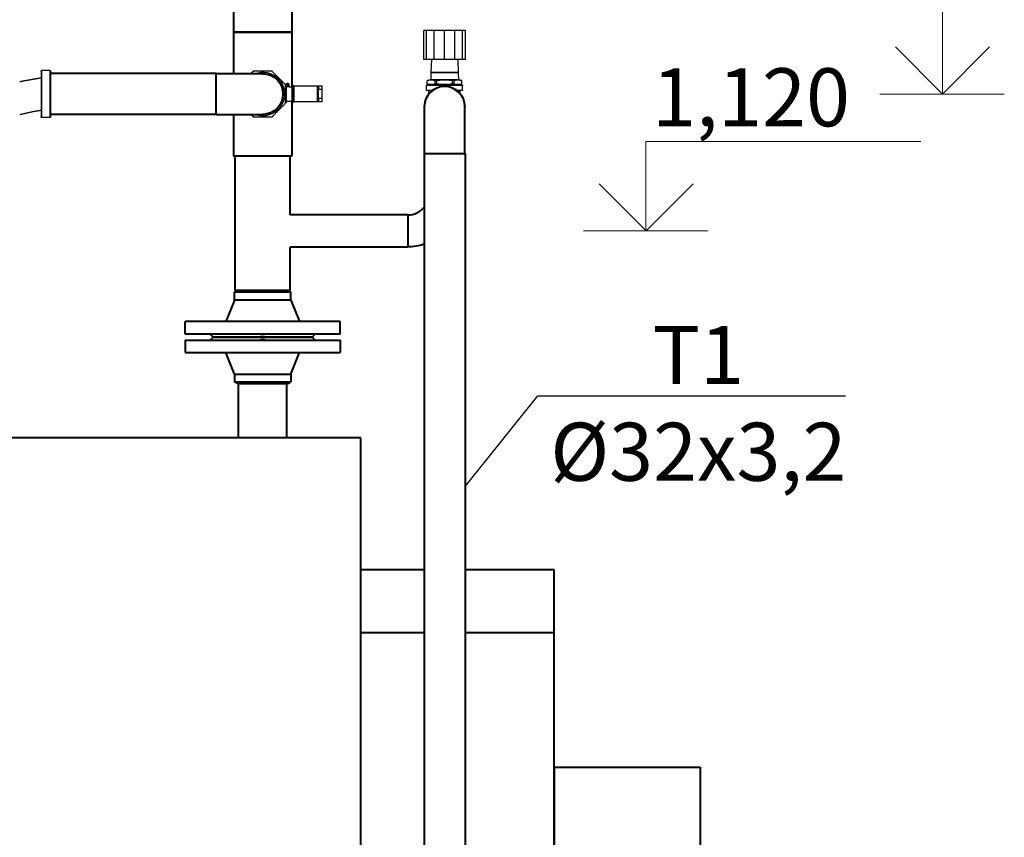
# Model space of a CAD drawing. Units: millimetres. Extents: x 2855 to 6377, y -449 to -29.
# Drawn here: x 4656 to 4707, y -301 to -259 of the extents above; entities that cross this region are included whole.
import ezdxf
from ezdxf import colors
from ezdxf.entities.mleader import LeaderData, LeaderLine
from ezdxf.math import Vec2, Vec3

# ---------------------------------------------------------------- set-up
doc = ezdxf.new("R2010")
doc.units = ezdxf.units.MM
doc.layers.add('!!!!!!!!я', color=51, linetype='Continuous', lineweight=20)
doc.layers.add('ТЕКСТ', color=70, linetype='Continuous', lineweight=20)
doc.layers.add('Вид спереди-MISC', color=7, linetype='Continuous')
doc.styles.add('SPDS', font='ARIALI.TTF')

# ---------------------------------------------------------------- blocks, each defined once
blk = doc.blocks.new('*U506')
at = {"layer": 'Вид спереди-MISC', "color": 0, "linetype": 'ByBlock', "lineweight": -2}
for p, q in [((13185.8, 0, 905), (12185.8, 0, 905)), ((13059.5, 0, 905), (13059.5, 0, 961)), ((13109.5, 0, 905), (13109.5, 0, 961)), ((13185.8, 0, 100), (13185.8, 0, 905)), ((13185.8, 0, 769.1), (13251.3, 0, 769.1)), ((13185.8, 0, 704.1), (13251.3, 0, 704.1)), ((13293.6, 0, 769.1), (13385.8, 0, 769.1)), ((13293.6, 0, 704.1), (13385.8, 0, 704.1)), ((13385.8, 0, 704.1), (13385.8, 0, 769.1)), ((13385.8, 0, 175.9), (13385.8, 0, 704.1)), ((13386.1, 0, 315), (13386.1, 0, 565)), ((13386.1, 0, 565), (13536.5, 0, 565)), ((13536.5, 0, 565), (13536.5, 0, 315))]:
    blk.add_line(p, q, dxfattribs=at)
blk = doc.blocks.new('*U529')
at = {"layer": 'Вид спереди-MISC', "color": 0, "linetype": 'ByBlock', "lineweight": -2}
for p, q in [((12855.5, 0, 1283.2), (12855.5, 0, 1236.8)), ((12856.5, 0, 1235.8), (12856.5, 0, 1284.2)), ((12864.5, 0, 1235.8), (12856.5, 0, 1235.8)), ((12864.5, 0, 1284.2), (12856.5, 0, 1284.2)), ((12864.5, 0, 1284.2), (12864.5, 0, 1235.8)), ((12865.5, 0, 1236.8), (12865.5, 0, 1283.2))]:
    blk.add_line(p, q, dxfattribs=at)
at = {"layer": 'Вид спереди-MISC', "color": 0, "linetype": 'ByBlock', "lineweight": -2, "extrusion": (0, 1, 0)}
for centre, start, end in [((-12856.5, 1283.2), 0, 90), ((-12856.5, 1236.8), 270, 0), ((-12864.5, 1283.2), 90, 180), ((-12864.5, 1236.8), 180, 270)]:
    blk.add_arc(centre, 1, start, end, dxfattribs=at)
at = {"layer": 'Вид спереди-MISC', "color": 0, "linetype": 'ByBlock', "lineweight": -2}
for points, knots in [([(12855.5, 0, 1243.1), (12845.7, 0, 1241.4), (12833.5, 0, 1238.6)], [0, 0, 10.000005, 22.515441, 22.515441]), ([(12833.5, 0, 1272.9), (12837.7, 0, 1273.7), (12848.6, 0, 1275.6), (12855.5, 0, 1276.8)], [16.260545, 16.260545, 20.543524, 31.695055, 38.686282, 38.686282])]:
    blk.add_open_spline(points, degree=1, knots=knots, dxfattribs=at)
blk = doc.blocks.new('*U535')
at = {"layer": 'Вид спереди-MISC', "color": 0, "linetype": 'ByBlock', "lineweight": -2}
for p, q in [((13036.5, 0, 1238.8), (12865.5, 0, 1238.8)), ((13036.5, 0, 1281.2), (12865.5, 0, 1281.2)), ((13036.5, 0, 1238.8), (13036.5, 0, 1281.2))]:
    blk.add_line(p, q, dxfattribs=at)
blk = doc.blocks.new('*U536')
at = {"layer": 'Вид спереди-MISC', "color": 0, "linetype": 'ByBlock', "lineweight": -2}
for p, q in [((13084.5, 0, 1025), (13004.5, 0, 1025)), ((13084.5, 0, 1012), (13004.5, 0, 1012)), ((13004.5, 0, 1012), (13004.5, 0, 1025)), ((13033.5, 0, 1009), (13031, 0, 1011.5)), ((13084.5, 0, 1009), (13033.5, 0, 1009)), ((13055.5, 0, 1047.3), (13046.5, 0, 1025)), ((13084.5, 0, 1055.3), (13055.5, 0, 1055.3)), ((13084.5, 0, 1047.3), (13055.5, 0, 1047.3)), ((13058.5, 0, 1057), (13055.5, 0, 1055.3)), ((13055.5, 0, 1047.3), (13055.5, 0, 1055.3)), ((13113.5, 0, 1055.3), (13084.5, 0, 1055.3)), ((13113.5, 0, 1047.3), (13084.5, 0, 1047.3)), ((13164.5, 0, 1025), (13084.5, 0, 1025)), ((13135.5, 0, 1009), (13084.5, 0, 1009)), ((13164.5, 0, 1012), (13084.5, 0, 1012)), ((13110.5, 0, 1057), (13113.5, 0, 1055.3)), ((13113.5, 0, 1047.3), (13113.5, 0, 1055.3)), ((13113.5, 0, 1047.3), (13122.5, 0, 1025)), ((13135.5, 0, 1009), (13138, 0, 1011.5)), ((13164.5, 0, 1012), (13164.5, 0, 1025))]:
    blk.add_line(p, q, dxfattribs=at)
for points, knots in [([(13030.5, 0, 1012), (13030.6, 0, 1012), (13030.6, 0, 1011.9), (13030.7, 0, 1011.8), (13030.8, 0, 1011.7), (13030.9, 0, 1011.5), (13031, 0, 1011.5), (13031, 0, 1011.5)], [2.232508, 2.232508, 2.232508, 2.232508, 2.483157, 2.483157, 3.724736, 3.724736, 4.966314, 4.966314, 4.966314, 4.966314]), ([(13087.2, 0, 1012), (13087.1, 0, 1012), (13087.1, 0, 1011.9), (13086.6, 0, 1011.8), (13086.2, 0, 1011.7), (13085.3, 0, 1011.5), (13084.9, 0, 1011.5), (13084.1, 0, 1011.5), (13083.6, 0, 1011.5), (13082.8, 0, 1011.7), (13082.4, 0, 1011.8), (13081.9, 0, 1011.9), (13081.8, 0, 1012), (13081.7, 0, 1012)], [2.232508, 2.232508, 2.232508, 2.232508, 2.483157, 2.483157, 3.724736, 3.724736, 4.966314, 4.966314, 6.207893, 6.207893, 7.449471, 7.449471, 7.70012, 7.70012, 7.70012, 7.70012]), ([(13138, 0, 1011.5), (13138, 0, 1011.5), (13138, 0, 1011.5), (13138.1, 0, 1011.7), (13138.2, 0, 1011.8), (13138.4, 0, 1011.9), (13138.4, 0, 1012), (13138.4, 0, 1012)], [4.966314, 4.966314, 4.966314, 4.966314, 6.207893, 6.207893, 7.449471, 7.449471, 7.70012, 7.70012, 7.70012, 7.70012])]:
    blk.add_open_spline(points, degree=3, knots=knots, dxfattribs=at)
blk = doc.blocks.new('*U537')
at = {"layer": 'Вид спереди-MISC', "color": 0, "linetype": 'ByBlock', "lineweight": -2}
for p, q in [((13004.5, 0, 993), (13084.5, 0, 993)), ((13004.5, 0, 1006), (13084.5, 0, 1006)), ((13004.5, 0, 1006), (13004.5, 0, 993)), ((13033.5, 0, 1009), (13031, 0, 1006.5)), ((13033.5, 0, 1009), (13084.5, 0, 1009)), ((13055.5, 0, 970.7), (13046.5, 0, 993)), ((13055.5, 0, 962.7), (13084.5, 0, 962.7)), ((13055.5, 0, 970.7), (13084.5, 0, 970.7)), ((13058.5, 0, 961), (13055.5, 0, 962.7)), ((13055.5, 0, 970.7), (13055.5, 0, 962.7)), ((13058.5, 0, 961), (13084.5, 0, 961)), ((13084.5, 0, 961), (13110.5, 0, 961)), ((13084.5, 0, 962.7), (13113.5, 0, 962.7)), ((13084.5, 0, 970.7), (13113.5, 0, 970.7)), ((13084.5, 0, 993), (13164.5, 0, 993)), ((13084.5, 0, 1009), (13135.5, 0, 1009)), ((13084.5, 0, 1006), (13164.5, 0, 1006)), ((13110.5, 0, 961), (13113.5, 0, 962.7)), ((13113.5, 0, 970.7), (13113.5, 0, 962.7)), ((13113.5, 0, 970.7), (13122.5, 0, 993)), ((13135.5, 0, 1009), (13138, 0, 1006.5)), ((13164.5, 0, 1006), (13164.5, 0, 993))]:
    blk.add_line(p, q, dxfattribs=at)
for points, knots in [([(13031, 0, 1006.5), (13031, 0, 1006.5), (13030.9, 0, 1006.5), (13030.8, 0, 1006.3), (13030.7, 0, 1006.2), (13030.6, 0, 1006.1), (13030.6, 0, 1006), (13030.5, 0, 1006)], [4.966314, 4.966314, 4.966314, 4.966314, 6.207893, 6.207893, 7.449471, 7.449471, 7.70012, 7.70012, 7.70012, 7.70012]), ([(13081.7, 0, 1006), (13081.8, 0, 1006), (13081.9, 0, 1006.1), (13082.4, 0, 1006.2), (13082.8, 0, 1006.3), (13083.6, 0, 1006.5), (13084.1, 0, 1006.5), (13084.9, 0, 1006.5), (13085.3, 0, 1006.5), (13086.2, 0, 1006.3), (13086.6, 0, 1006.2), (13087.1, 0, 1006.1), (13087.1, 0, 1006), (13087.2, 0, 1006)], [2.232508, 2.232508, 2.232508, 2.232508, 2.483157, 2.483157, 3.724736, 3.724736, 4.966314, 4.966314, 6.207893, 6.207893, 7.449471, 7.449471, 7.70012, 7.70012, 7.70012, 7.70012]), ([(13138.4, 0, 1006), (13138.4, 0, 1006), (13138.4, 0, 1006.1), (13138.2, 0, 1006.2), (13138.1, 0, 1006.3), (13138, 0, 1006.5), (13138, 0, 1006.5), (13138, 0, 1006.5)], [2.232508, 2.232508, 2.232508, 2.232508, 2.483157, 2.483157, 3.724736, 3.724736, 4.966314, 4.966314, 4.966314, 4.966314])]:
    blk.add_open_spline(points, degree=3, knots=knots, dxfattribs=at)
blk = doc.blocks.new('*U539')
at = {"layer": 'Вид спереди-MISC', "color": 0, "linetype": 'ByBlock', "lineweight": -2}
for p, q in [((13036.5, 0, 1239), (13084.5, 0, 1239)), ((13084.5, 0, 1281), (13036.5, 0, 1281))]:
    blk.add_line(p, q, dxfattribs=at)
at = {"layer": 'Вид спереди-MISC', "color": 0, "linetype": 'ByBlock', "lineweight": -2, "extrusion": (0, 1, 0)}
blk.add_arc((-13084.5, 1260), 21, 90, 270, dxfattribs=at)
blk = doc.blocks.new('*U540')
at = {"layer": 'Вид спереди-MISC', "color": 0, "linetype": 'ByBlock', "lineweight": -2}
for p, q in [((13114.6, 0, 1196), (13054.3, 0, 1196)), ((13054.3, 0, 1324), (13114.6, 0, 1324)), ((13054.3, 0, 1324), (13114.6, 0, 1324)), ((13054.3, 0, 1324), (13054.3, 0, 1281)), ((13054.3, 0, 1239), (13054.3, 0, 1196)), ((13114.6, 0, 1324), (13114.6, 0, 1267.5)), ((13114.6, 0, 1252.5), (13114.6, 0, 1196))]:
    blk.add_line(p, q, dxfattribs=at)
blk = doc.blocks.new('*U541')
at = {"layer": 'Вид спереди-MISC', "color": 0, "linetype": 'ByBlock', "lineweight": -2}
for p, q in [((13114.6, 0, 1324), (13054.3, 0, 1324)), ((13054.3, 0, 1359.5), (13054.3, 0, 1324)), ((13114.6, 0, 1452), (13114.6, 0, 1324))]:
    blk.add_line(p, q, dxfattribs=at)
blk = doc.blocks.new('*U542')
at = {"layer": 'Вид спереди-MISC', "color": 0, "linetype": 'ByBlock', "lineweight": -2}
for p, q in [((13113, 0, 1057), (13056, 0, 1057)), ((13056, 0, 1057), (13056, 0, 1196)), ((13113, 0, 1057), (13113, 0, 1101.9)), ((13113, 0, 1135.4), (13113, 0, 1196))]:
    blk.add_line(p, q, dxfattribs=at)
blk = doc.blocks.new('*U543')
at = {"layer": 'Вид спереди-MISC', "color": 0, "linetype": 'ByBlock', "lineweight": -2}
for p, q in [((13108, 0, 1269), (13108.3, 0, 1269)), ((13108, 0, 1251), (13108.3, 0, 1251)), ((13108.3, 0, 1251), (13108.3, 0, 1260)), ((13108.3, 0, 1260), (13108.3, 0, 1269)), ((13108.7, 0, 1268.8), (13108.7, 0, 1270.3)), ((13108.7, 0, 1270.3), (13109.7, 0, 1270.3)), ((13109.1, 0, 1251.7), (13109.1, 0, 1260)), ((13109.1, 0, 1260), (13109.1, 0, 1268)), ((13109.1, 0, 1252.5), (13115.1, 0, 1252.5)), ((13109.7, 0, 1270.3), (13109.7, 0, 1267.2)), ((13110.6, 0, 1270.3), (13109.7, 0, 1270.3)), ((13109.7, 0, 1271.3), (13110.6, 0, 1271.3)), ((13109.7, 0, 1270.3), (13109.7, 0, 1271.3)), ((13110.6, 0, 1267.2), (13110.6, 0, 1270.3)), ((13110.6, 0, 1270.3), (13111.6, 0, 1270.3)), ((13110.6, 0, 1271.3), (13110.6, 0, 1270.3)), ((13111.6, 0, 1270.3), (13111.6, 0, 1267.4)), ((13111.6, 0, 1267.5), (13115.1, 0, 1267.5)), ((13115.1, 0, 1252.5), (13115.1, 0, 1260)), ((13115.1, 0, 1260), (13115.1, 0, 1267.5)), ((13115.9, 0, 1251.8), (13115.9, 0, 1268.3)), ((13115.9, 0, 1251.8), (13117, 0, 1251.8)), ((13117, 0, 1268.3), (13115.9, 0, 1268.3)), ((13117, 0, 1251.8), (13117, 0, 1268.3)), ((13141.2, 0, 1251.8), (13117, 0, 1251.8)), ((13117, 0, 1268.3), (13141.2, 0, 1268.3)), ((13141.2, 0, 1251.8), (13141.2, 0, 1268.3)), ((13142.3, 0, 1251.8), (13141.2, 0, 1251.8)), ((13141.2, 0, 1268.3), (13142.3, 0, 1268.3)), ((13142.3, 0, 1268.3), (13142.3, 0, 1264.6)), ((13142.3, 0, 1268.3), (13146.1, 0, 1268.3)), ((13146.1, 0, 1264.6), (13142.3, 0, 1264.6)), ((13142.3, 0, 1255.6), (13142.3, 0, 1264.6)), ((13142.3, 0, 1255.6), (13146.1, 0, 1255.6)), ((13146.1, 0, 1251.8), (13142.3, 0, 1251.8)), ((13142.3, 0, 1255.6), (13142.3, 0, 1251.8)), ((13146.1, 0, 1264.6), (13146.1, 0, 1268.3)), ((13146.1, 0, 1255.6), (13146.1, 0, 1264.6)), ((13146.1, 0, 1251.8), (13146.1, 0, 1255.6))]:
    blk.add_line(p, q, dxfattribs=at)
at = {"layer": 'Вид спереди-MISC', "color": 0, "linetype": 'ByBlock', "lineweight": -2, "extrusion": (0, 1, 0)}
for centre, radius, start, end in [((-13108.3, 1268.2), 0.75, 90, 123.0718), ((-13108.3, 1251.7), 0.75, 180, 270), ((-13109.7, 1270.3), 1, 0, 90), ((-13110.6, 1270.3), 1, 90, 180), ((-13115.1, 1266.7), 0.75, 90, 165.0061), ((-13115.1, 1253.2), 0.75, 194.9939, 270), ((-13084.5, 1260), 22.6, 270, 291.4321), ((-13084.5, 1260), 22.6, 68.5679, 270)]:
    blk.add_arc(centre, radius, start, end, dxfattribs=at)
at = {"layer": 'Вид спереди-MISC', "color": 0, "linetype": 'ByBlock', "lineweight": -2}
for points, weights in [([(13072.2, 0, 1239), (13073.5, 0, 1237.8), (13074.7, 0, 1236.5)], [1.04217812442, 1.03266044619, 1.01805990231]), ([(13074.7, 0, 1283.5), (13073.5, 0, 1282.2), (13072.2, 0, 1281)], [1.01805990231, 1.03266044619, 1.04217812442]), ([(13094.2, 0, 1283.5), (13084.5, 0, 1283.5), (13074.7, 0, 1283.5)], [1.01805990231, 1.10194009769, 1.01805990231]), ([(13074.7, 0, 1236.5), (13084.5, 0, 1236.5), (13094.2, 0, 1236.5)], [1.01805990231, 1.10194009769, 1.01805990231]), ([(13108, 0, 1269.7), (13101.1, 0, 1276.6), (13094.2, 0, 1283.5)], [1.01805990231, 1.10194009769, 1.01805990231]), ([(13094.2, 0, 1236.5), (13101.1, 0, 1243.4), (13108, 0, 1250.3)], [1.01805990231, 1.10194009769, 1.01805990231]), ([(13108, 0, 1250.3), (13108, 0, 1260), (13108, 0, 1269.7)], [1.01805990231, 1.10194009769, 1.01805990231])]:
    blk.add_rational_spline(points, weights, degree=2, dxfattribs=at)
blk = doc.blocks.new('*U544')
at = {"layer": 'Вид спереди-MISC', "color": 0, "linetype": 'ByBlock', "lineweight": -2, "extrusion": (0, -1, 0)}
for start, end in [(270, 96.8279), (263.1721, 270)]:
    blk.add_arc((13084.5, 1260), 21.1, start, end, dxfattribs=at)
blk = doc.blocks.new('*U545')
at = {"layer": 'Вид спереди-MISC', "color": 0, "linetype": 'ByBlock', "lineweight": -2}
for p, q in [((13234.5, 0, 1101.9), (13113, 0, 1101.9)), ((13234.5, 0, 1135.4), (13113, 0, 1135.4)), ((13234.5, 0, 1135.4), (13234.5, 0, 1101.9))]:
    blk.add_line(p, q, dxfattribs=at)
blk = doc.blocks.new('*U546')
at = {"layer": 'Вид спереди-MISC', "color": 0, "linetype": 'ByBlock', "lineweight": -2, "extrusion": (0, 1, 0)}
blk.add_arc((-13234.5, 1156.7), 54.5, 251.9905, 270, dxfattribs=at)
at = {"layer": 'Вид спереди-MISC', "color": 0, "linetype": 'ByBlock', "lineweight": -2, "extrusion": (0, -1, 0)}
blk.add_arc((13234.5, 1156.7), 21.5, 270, 321.6025, dxfattribs=at)
blk = doc.blocks.new('*U547')
at = {"layer": 'Вид спереди-MISC', "color": 0, "linetype": 'ByBlock', "lineweight": -2}
for p, q in [((13253.9, 0, 1295.7), (13251, 0, 1295.7)), ((13251, 0, 1295.7), (13251, 0, 1325.7)), ((13253.9, 0, 1325.7), (13251, 0, 1325.7)), ((13272.5, 0, 1268.8), (13253.8, 0, 1268.8)), ((13253.8, 0, 1264), (13259.9, 0, 1264)), ((13253.8, 0, 1264), (13253.8, 0, 1268.8)), ((13261.7, 0, 1295.7), (13253.9, 0, 1295.7)), ((13253.9, 0, 1295.7), (13253.9, 0, 1325.7)), ((13261.7, 0, 1325.7), (13253.9, 0, 1325.7)), ((13254.3, 0, 1269.3), (13272.5, 0, 1269.3)), ((13259.3, 0, 1263.5), (13254.3, 0, 1263.5)), ((13254.5, 0, 1273.8), (13254.5, 0, 1273.8)), ((13254.5, 0, 1270.3), (13254.5, 0, 1273.8)), ((13254.5, 0, 1270.3), (13254.5, 0, 1270.3)), ((13257.9, 0, 1274.8), (13254.5, 0, 1273.8)), ((13254.5, 0, 1270.3), (13254.5, 0, 1273.8)), ((13257.9, 0, 1269.3), (13254.5, 0, 1270.3)), ((13256.3, 0, 1260.6), (13256.3, 0, 1263.5)), ((13257.9, 0, 1269.3), (13287.1, 0, 1269.3)), ((13257.9, 0, 1274.8), (13287.1, 0, 1274.8)), ((13260.2, 0, 1269.3), (13257.9, 0, 1269.3)), ((13258.1, 0, 1274.8), (13257.9, 0, 1274.8)), ((13272.5, 0, 1274.8), (13258.1, 0, 1274.8)), ((13258.3, 0, 1282.3), (13258.1, 0, 1274.8)), ((13272.5, 0, 1282.3), (13258.3, 0, 1282.3)), ((13258.3, 0, 1282.3), (13286.6, 0, 1282.3)), ((13258.8, 0, 1295.7), (13258.3, 0, 1282.3)), ((13260.2, 0, 1269.3), (13284.8, 0, 1269.3)), ((13260.2, 0, 1269.3), (13260.2, 0, 1269.3)), ((13272.5, 0, 1295.7), (13261.7, 0, 1295.7)), ((13261.7, 0, 1295.7), (13261.7, 0, 1325.7)), ((13272.5, 0, 1325.7), (13261.7, 0, 1325.7)), ((13262.7, 0, 1270.3), (13262.7, 0, 1273.8)), ((13264.3, 0, 1273.8), (13262.7, 0, 1273.8)), ((13264.3, 0, 1270.3), (13262.7, 0, 1270.3)), ((13264.3, 0, 1270.3), (13264.3, 0, 1273.8)), ((13272.5, 0, 1269.3), (13290.6, 0, 1269.3)), ((13291.1, 0, 1268.8), (13272.5, 0, 1268.8)), ((13283.2, 0, 1295.7), (13272.5, 0, 1295.7)), ((13283.2, 0, 1325.7), (13272.5, 0, 1325.7)), ((13272.5, 0, 1295.7), (13272.5, 0, 1325.7)), ((13286.6, 0, 1282.3), (13272.5, 0, 1282.3)), ((13286.9, 0, 1274.8), (13272.5, 0, 1274.8)), ((13280.7, 0, 1270.3), (13280.7, 0, 1273.8)), ((13282.2, 0, 1273.8), (13280.7, 0, 1273.8)), ((13282.2, 0, 1270.3), (13280.7, 0, 1270.3)), ((13282.2, 0, 1270.3), (13282.2, 0, 1273.8)), ((13291.1, 0, 1295.7), (13283.2, 0, 1295.7)), ((13283.2, 0, 1295.7), (13283.2, 0, 1325.7)), ((13291.1, 0, 1325.7), (13283.2, 0, 1325.7)), ((13284.8, 0, 1269.3), (13284.8, 0, 1269.3)), ((13284.8, 0, 1269.3), (13287.1, 0, 1269.3)), ((13285, 0, 1264), (13291.1, 0, 1264)), ((13290.6, 0, 1263.5), (13285.7, 0, 1263.5)), ((13286.2, 0, 1295.7), (13286.6, 0, 1282.3)), ((13286.6, 0, 1282.3), (13286.9, 0, 1274.8)), ((13286.9, 0, 1274.8), (13287.1, 0, 1274.8)), ((13287.1, 0, 1274.8), (13290.4, 0, 1273.8)), ((13287.1, 0, 1269.3), (13290.4, 0, 1270.3)), ((13288.7, 0, 1260.6), (13288.7, 0, 1263.5)), ((13290.4, 0, 1273.8), (13290.4, 0, 1273.8)), ((13290.4, 0, 1270.3), (13290.4, 0, 1273.8)), ((13290.4, 0, 1270.3), (13290.4, 0, 1270.3)), ((13290.4, 0, 1270.3), (13290.4, 0, 1273.8)), ((13294, 0, 1295.7), (13291.1, 0, 1295.7)), ((13291.1, 0, 1295.7), (13291.1, 0, 1325.7)), ((13294, 0, 1325.7), (13291.1, 0, 1325.7)), ((13291.1, 0, 1264), (13291.1, 0, 1268.8)), ((13294, 0, 1295.7), (13294, 0, 1325.7))]:
    blk.add_line(p, q, dxfattribs=at)
at = {"layer": 'Вид спереди-MISC', "color": 0, "linetype": 'ByBlock', "lineweight": -2, "extrusion": (0, -1, 0)}
blk.add_arc((13272.5, 1246.7), 21.4, 349.3288, 190.6712, dxfattribs=at)
at = {"layer": 'Вид спереди-MISC', "color": 0, "linetype": 'ByBlock', "lineweight": -2, "extrusion": (0, 1, 0)}
for centre, start, end in [((-13254.3, 1268.8), 0, 90), ((-13254.3, 1264), 270, 0), ((-13290.6, 1268.8), 90, 180), ((-13290.6, 1264), 180, 270)]:
    blk.add_arc(centre, 0.5, start, end, dxfattribs=at)
at = {"layer": 'Вид спереди-MISC', "color": 0, "linetype": 'ByBlock', "lineweight": -2}
for points in [[(13262.7, 0, 1273.8), (13258.6, 0, 1274.9), (13254.5, 0, 1273.8)], [(13262.7, 0, 1270.3), (13258.6, 0, 1269.2), (13254.5, 0, 1270.3)], [(13280.7, 0, 1273.8), (13272.5, 0, 1274.9), (13264.3, 0, 1273.8)], [(13280.7, 0, 1270.3), (13272.5, 0, 1269.2), (13264.3, 0, 1270.3)], [(13290.4, 0, 1273.8), (13286.3, 0, 1274.9), (13282.2, 0, 1273.8)], [(13290.4, 0, 1270.3), (13286.3, 0, 1269.2), (13282.2, 0, 1270.3)]]:
    blk.add_rational_spline(points, [1.01948971742, 1.14536351236, 1.01948971742], degree=2, dxfattribs=at)
blk = doc.blocks.new('*U548')
at = {"layer": 'Вид спереди-MISC', "color": 0, "linetype": 'ByBlock', "lineweight": -2, "extrusion": (0, 1, 3.72984e-32)}
for start, end in [(353.1721, 180), (180, 186.8279)]:
    blk.add_arc((-13272.5, 1246.7), 21.1, start, end, dxfattribs=at)
blk = doc.blocks.new('*U549')
at = {"layer": 'Вид спереди-MISC', "color": 0, "linetype": 'ByBlock', "lineweight": -2}
for p, q in [((13251.3, 0, 1198.7), (13293.6, 0, 1198.7)), ((13251.3, 0, 1198.7), (13251.3, 0, 143.4)), ((13293.6, 0, 1198.7), (13293.6, 0, 143.4))]:
    blk.add_line(p, q, dxfattribs=at)
blk = doc.blocks.new('*U550')
at = {"layer": 'Вид спереди-MISC', "color": 0, "linetype": 'ByBlock', "lineweight": -2}
for p, q in [((13251.5, 0, 1246.7), (13251.5, 0, 1198.7)), ((13293.5, 0, 1198.7), (13293.5, 0, 1246.7))]:
    blk.add_line(p, q, dxfattribs=at)
at = {"layer": 'Вид спереди-MISC', "color": 0, "linetype": 'ByBlock', "lineweight": -2, "extrusion": (0, -1, 0)}
blk.add_arc((13272.5, 1246.7), 21, 0, 180, dxfattribs=at)
blk = doc.blocks.new('_None')

msp = doc.modelspace()

# ---------------------------------------------------------------- linework, layer by layer
at = {"layer": '!!!!!!!!я', "color": 0, "ltscale": 20}
for p, q in [((4703.815, -262.721), (4703.815, -258.1)), ((4703.826, -262.721), (4701.394, -260.289)), ((4703.826, -262.721), (4706.258, -260.289)), ((4700.593, -262.721), (4707.015, -262.721)), ((4688.5, -265.167), (4702.706, -265.167, 4131362.872)), ((4688.5, -269.788), (4688.5, -265.167)), ((4688.511, -269.788), (4686.079, -267.356)), ((4688.511, -269.788), (4690.943, -267.356)), ((4685.277, -269.788), (4691.7, -269.788))]:
    msp.add_line(p, q, dxfattribs=at)

# ---------------------------------------------------------------- block references
at = {"layer": 'Вид спереди-MISC', "lineweight": 40, "extrusion": (0, 1, -1.83691e-16), "xscale": 0.05, "yscale": 0.05, "zscale": 0.05, "rotation": 180}
for name in ['*U541', '*U540', '*U535', '*U539', '*U550', '*U542', '*U549', '*U546', '*U545', '*U506', '*U536', '*U537']:
    msp.add_blockref(name, (-4014.477, 0, -325.721), dxfattribs=at)
at = {"layer": 'Вид спереди-MISC', "extrusion": (0, 1, -1.83691e-16), "xscale": 0.05, "yscale": 0.05, "zscale": 0.05, "rotation": 180}
for name in ['*U547', '*U529', '*U543', '*U544', '*U548']:
    msp.add_blockref(name, (-4014.477, 0, -325.721), dxfattribs=at)

# ---------------------------------------------------------------- texts
at = {"layer": 'ТЕКСТ', "color": 0, "ltscale": 100, "insert": (4688.82, -265.327, 4131362.872), "char_height": 3, "width": 9.54029, "attachment_point": 7, "style": 'SPDS'}
msp.add_mtext('1,120', dxfattribs=at)

# ---------------------------------------------------------------- leaders
at = {"layer": 'ТЕКСТ', "color": 0, "ltscale": 100}
ml = msp.add_multileader_mtext('Standard', dxfattribs=at)
ml.set_content('Т1\\P%%C32х3,2', style='SPDS')
ml.set_leader_properties()
ml.set_arrow_properties(name='NONE')
ml.build(insert=Vec2(0, 0))
ml.multileader.update_dxf_attribs({"text_left_attachment_type": 6, "text_right_attachment_type": 6, "dogleg_length": 0.36, "arrow_head_size": 0.18})
ctx = ml.context
ctx.base_point, ctx.char_height, ctx.arrow_head_size, ctx.landing_gap_size, ctx.plane_origin = Vec3(4683.273, -278.298), 3, 0.18, 0.09, Vec3(4679.894, -269.796)
ctx.left_attachment, ctx.right_attachment, ctx.text_align_type = 6, 6, 1
notes = []
notes.append((ctx, [(0, (1, 1, 0), (4682.913, -278.298), (1, 0), 0.36, [(0, [(4679.159, -282.98)], 0, [])])]))
ctx.mtext.insert, ctx.mtext.alignment, ctx.mtext.flow_direction = Vec3(4691.209, -274.692), 2, 5
for ctx, leaders in notes:
    for number, flags, end, landing, length, lines in leaders:
        leader = LeaderData()
        leader.index, (leader.has_last_leader_line, leader.has_dogleg_vector, leader.attachment_direction) = number, flags
        leader.last_leader_point, leader.dogleg_vector, leader.dogleg_length = Vec3(end), Vec3(landing), length
        for number, points, colour, breaks in lines:
            line = LeaderLine()
            line.index, line.vertices, line.color, line.breaks = number, Vec3.list(points), colors.encode_raw_color(colour), breaks
            leader.lines.append(line)
        ctx.leaders.append(leader)

doc.saveas('drawing.dxf')
